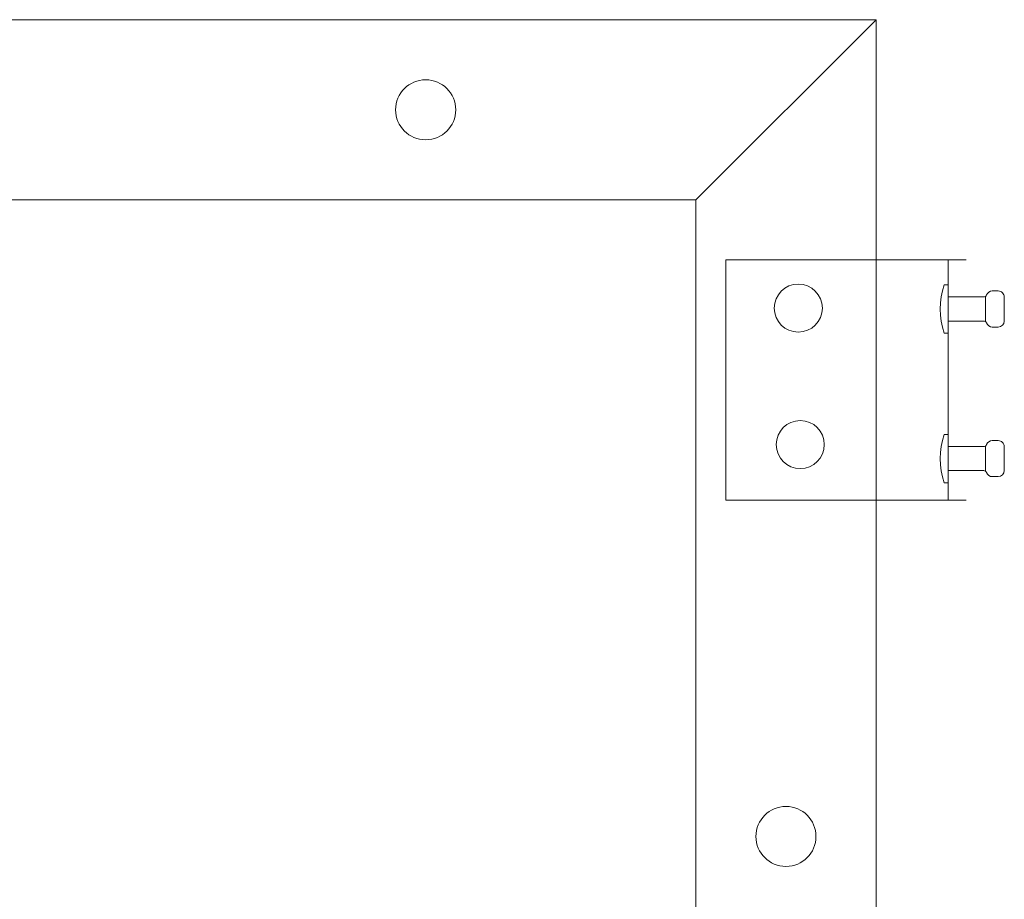
# Model space of a CAD drawing. Units: millimetres. Extents: x -567 to 436, y -209 to 187.
# Drawn here: x -440 to -423, y -91 to -76 of the extents above; entities that cross this region are included whole.
import ezdxf
from ezdxf.lldxf.tags import DXFTag

# ---------------------------------------------------------------- set-up
doc = ezdxf.new("R2010")
doc.units = ezdxf.units.MM
doc.header["$MEASUREMENT"] = 0
doc.layers.add('Warstwa 1', color=7, linetype='Continuous')
tags = doc.linetypes.add('New Line254', pattern=[2, 1, -1]).pattern_tags.tags
tags[6:7] = [DXFTag(74, 4), DXFTag(75, 0), DXFTag(340, '0'), DXFTag(46, 1.0), DXFTag(50, 0.0), DXFTag(44, 0.0), DXFTag(45, 0.0)]
tags[4:5] = [DXFTag(74, 4), DXFTag(75, 0), DXFTag(340, '0'), DXFTag(46, 1.0), DXFTag(50, 0.0), DXFTag(44, 0.0), DXFTag(45, 0.0)]
tags = doc.linetypes.add('New Line255', pattern=[2, 1, -1]).pattern_tags.tags
tags[6:7] = [DXFTag(74, 4), DXFTag(75, 0), DXFTag(340, '0'), DXFTag(46, 1.0), DXFTag(50, 0.0), DXFTag(44, 0.0), DXFTag(45, 0.0)]
tags[4:5] = [DXFTag(74, 4), DXFTag(75, 0), DXFTag(340, '0'), DXFTag(46, 1.0), DXFTag(50, 0.0), DXFTag(44, 0.0), DXFTag(45, 0.0)]
tags = doc.linetypes.add('New Line258', pattern=[2, 1, -1]).pattern_tags.tags
tags[6:7] = [DXFTag(74, 4), DXFTag(75, 0), DXFTag(340, '0'), DXFTag(46, 1.0), DXFTag(50, 0.0), DXFTag(44, 0.0), DXFTag(45, 0.0)]
tags[4:5] = [DXFTag(74, 4), DXFTag(75, 0), DXFTag(340, '0'), DXFTag(46, 1.0), DXFTag(50, 0.0), DXFTag(44, 0.0), DXFTag(45, 0.0)]
tags = doc.linetypes.add('New Line259', pattern=[2, 1, -1]).pattern_tags.tags
tags[6:7] = [DXFTag(74, 4), DXFTag(75, 0), DXFTag(340, '0'), DXFTag(46, 1.0), DXFTag(50, 0.0), DXFTag(44, 0.0), DXFTag(45, 0.0)]
tags[4:5] = [DXFTag(74, 4), DXFTag(75, 0), DXFTag(340, '0'), DXFTag(46, 1.0), DXFTag(50, 0.0), DXFTag(44, 0.0), DXFTag(45, 0.0)]
tags = doc.linetypes.add('New Line264', pattern=[2, 1, -1]).pattern_tags.tags
tags[6:7] = [DXFTag(74, 4), DXFTag(75, 0), DXFTag(340, '0'), DXFTag(46, 1.0), DXFTag(50, 0.0), DXFTag(44, 0.0), DXFTag(45, 0.0)]
tags[4:5] = [DXFTag(74, 4), DXFTag(75, 0), DXFTag(340, '0'), DXFTag(46, 1.0), DXFTag(50, 0.0), DXFTag(44, 0.0), DXFTag(45, 0.0)]
tags = doc.linetypes.add('New Line265', pattern=[2, 1, -1]).pattern_tags.tags
tags[6:7] = [DXFTag(74, 4), DXFTag(75, 0), DXFTag(340, '0'), DXFTag(46, 1.0), DXFTag(50, 0.0), DXFTag(44, 0.0), DXFTag(45, 0.0)]
tags[4:5] = [DXFTag(74, 4), DXFTag(75, 0), DXFTag(340, '0'), DXFTag(46, 1.0), DXFTag(50, 0.0), DXFTag(44, 0.0), DXFTag(45, 0.0)]
tags = doc.linetypes.add('New Line266', pattern=[2, 1, -1]).pattern_tags.tags
tags[6:7] = [DXFTag(74, 4), DXFTag(75, 0), DXFTag(340, '0'), DXFTag(46, 1.0), DXFTag(50, 0.0), DXFTag(44, 0.0), DXFTag(45, 0.0)]
tags[4:5] = [DXFTag(74, 4), DXFTag(75, 0), DXFTag(340, '0'), DXFTag(46, 1.0), DXFTag(50, 0.0), DXFTag(44, 0.0), DXFTag(45, 0.0)]
tags = doc.linetypes.add('New Line267', pattern=[2, 1, -1]).pattern_tags.tags
tags[6:7] = [DXFTag(74, 4), DXFTag(75, 0), DXFTag(340, '0'), DXFTag(46, 1.0), DXFTag(50, 0.0), DXFTag(44, 0.0), DXFTag(45, 0.0)]
tags[4:5] = [DXFTag(74, 4), DXFTag(75, 0), DXFTag(340, '0'), DXFTag(46, 1.0), DXFTag(50, 0.0), DXFTag(44, 0.0), DXFTag(45, 0.0)]
tags = doc.linetypes.add('New Line268', pattern=[2, 1, -1]).pattern_tags.tags
tags[6:7] = [DXFTag(74, 4), DXFTag(75, 0), DXFTag(340, '0'), DXFTag(46, 1.0), DXFTag(50, 0.0), DXFTag(44, 0.0), DXFTag(45, 0.0)]
tags[4:5] = [DXFTag(74, 4), DXFTag(75, 0), DXFTag(340, '0'), DXFTag(46, 1.0), DXFTag(50, 0.0), DXFTag(44, 0.0), DXFTag(45, 0.0)]
tags = doc.linetypes.add('New Line269', pattern=[2, 1, -1]).pattern_tags.tags
tags[6:7] = [DXFTag(74, 4), DXFTag(75, 0), DXFTag(340, '0'), DXFTag(46, 1.0), DXFTag(50, 0.0), DXFTag(44, 0.0), DXFTag(45, 0.0)]
tags[4:5] = [DXFTag(74, 4), DXFTag(75, 0), DXFTag(340, '0'), DXFTag(46, 1.0), DXFTag(50, 0.0), DXFTag(44, 0.0), DXFTag(45, 0.0)]
tags = doc.linetypes.add('New Line270', pattern=[2, 1, -1]).pattern_tags.tags
tags[6:7] = [DXFTag(74, 4), DXFTag(75, 0), DXFTag(340, '0'), DXFTag(46, 1.0), DXFTag(50, 0.0), DXFTag(44, 0.0), DXFTag(45, 0.0)]
tags[4:5] = [DXFTag(74, 4), DXFTag(75, 0), DXFTag(340, '0'), DXFTag(46, 1.0), DXFTag(50, 0.0), DXFTag(44, 0.0), DXFTag(45, 0.0)]
tags = doc.linetypes.add('New Line271', pattern=[2, 1, -1]).pattern_tags.tags
tags[6:7] = [DXFTag(74, 4), DXFTag(75, 0), DXFTag(340, '0'), DXFTag(46, 1.0), DXFTag(50, 0.0), DXFTag(44, 0.0), DXFTag(45, 0.0)]
tags[4:5] = [DXFTag(74, 4), DXFTag(75, 0), DXFTag(340, '0'), DXFTag(46, 1.0), DXFTag(50, 0.0), DXFTag(44, 0.0), DXFTag(45, 0.0)]
tags = doc.linetypes.add('New Line272', pattern=[2, 1, -1]).pattern_tags.tags
tags[6:7] = [DXFTag(74, 4), DXFTag(75, 0), DXFTag(340, '0'), DXFTag(46, 1.0), DXFTag(50, 0.0), DXFTag(44, 0.0), DXFTag(45, 0.0)]
tags[4:5] = [DXFTag(74, 4), DXFTag(75, 0), DXFTag(340, '0'), DXFTag(46, 1.0), DXFTag(50, 0.0), DXFTag(44, 0.0), DXFTag(45, 0.0)]
tags = doc.linetypes.add('New Line273', pattern=[2, 1, -1]).pattern_tags.tags
tags[6:7] = [DXFTag(74, 4), DXFTag(75, 0), DXFTag(340, '0'), DXFTag(46, 1.0), DXFTag(50, 0.0), DXFTag(44, 0.0), DXFTag(45, 0.0)]
tags[4:5] = [DXFTag(74, 4), DXFTag(75, 0), DXFTag(340, '0'), DXFTag(46, 1.0), DXFTag(50, 0.0), DXFTag(44, 0.0), DXFTag(45, 0.0)]
tags = doc.linetypes.add('New Line274', pattern=[2, 1, -1]).pattern_tags.tags
tags[6:7] = [DXFTag(74, 4), DXFTag(75, 0), DXFTag(340, '0'), DXFTag(46, 1.0), DXFTag(50, 0.0), DXFTag(44, 0.0), DXFTag(45, 0.0)]
tags[4:5] = [DXFTag(74, 4), DXFTag(75, 0), DXFTag(340, '0'), DXFTag(46, 1.0), DXFTag(50, 0.0), DXFTag(44, 0.0), DXFTag(45, 0.0)]
tags = doc.linetypes.add('New Line275', pattern=[2, 1, -1]).pattern_tags.tags
tags[6:7] = [DXFTag(74, 4), DXFTag(75, 0), DXFTag(340, '0'), DXFTag(46, 1.0), DXFTag(50, 0.0), DXFTag(44, 0.0), DXFTag(45, 0.0)]
tags[4:5] = [DXFTag(74, 4), DXFTag(75, 0), DXFTag(340, '0'), DXFTag(46, 1.0), DXFTag(50, 0.0), DXFTag(44, 0.0), DXFTag(45, 0.0)]
tags = doc.linetypes.add('New Line276', pattern=[2, 1, -1]).pattern_tags.tags
tags[6:7] = [DXFTag(74, 4), DXFTag(75, 0), DXFTag(340, '0'), DXFTag(46, 1.0), DXFTag(50, 0.0), DXFTag(44, 0.0), DXFTag(45, 0.0)]
tags[4:5] = [DXFTag(74, 4), DXFTag(75, 0), DXFTag(340, '0'), DXFTag(46, 1.0), DXFTag(50, 0.0), DXFTag(44, 0.0), DXFTag(45, 0.0)]
tags = doc.linetypes.add('New Line277', pattern=[2, 1, -1]).pattern_tags.tags
tags[6:7] = [DXFTag(74, 4), DXFTag(75, 0), DXFTag(340, '0'), DXFTag(46, 1.0), DXFTag(50, 0.0), DXFTag(44, 0.0), DXFTag(45, 0.0)]
tags[4:5] = [DXFTag(74, 4), DXFTag(75, 0), DXFTag(340, '0'), DXFTag(46, 1.0), DXFTag(50, 0.0), DXFTag(44, 0.0), DXFTag(45, 0.0)]
tags = doc.linetypes.add('New Line278', pattern=[2, 1, -1]).pattern_tags.tags
tags[6:7] = [DXFTag(74, 4), DXFTag(75, 0), DXFTag(340, '0'), DXFTag(46, 1.0), DXFTag(50, 0.0), DXFTag(44, 0.0), DXFTag(45, 0.0)]
tags[4:5] = [DXFTag(74, 4), DXFTag(75, 0), DXFTag(340, '0'), DXFTag(46, 1.0), DXFTag(50, 0.0), DXFTag(44, 0.0), DXFTag(45, 0.0)]
tags = doc.linetypes.add('New Line279', pattern=[2, 1, -1]).pattern_tags.tags
tags[6:7] = [DXFTag(74, 4), DXFTag(75, 0), DXFTag(340, '0'), DXFTag(46, 1.0), DXFTag(50, 0.0), DXFTag(44, 0.0), DXFTag(45, 0.0)]
tags[4:5] = [DXFTag(74, 4), DXFTag(75, 0), DXFTag(340, '0'), DXFTag(46, 1.0), DXFTag(50, 0.0), DXFTag(44, 0.0), DXFTag(45, 0.0)]
tags = doc.linetypes.add('New Line280', pattern=[2, 1, -1]).pattern_tags.tags
tags[6:7] = [DXFTag(74, 4), DXFTag(75, 0), DXFTag(340, '0'), DXFTag(46, 1.0), DXFTag(50, 0.0), DXFTag(44, 0.0), DXFTag(45, 0.0)]
tags[4:5] = [DXFTag(74, 4), DXFTag(75, 0), DXFTag(340, '0'), DXFTag(46, 1.0), DXFTag(50, 0.0), DXFTag(44, 0.0), DXFTag(45, 0.0)]
tags = doc.linetypes.add('New Line281', pattern=[2, 1, -1]).pattern_tags.tags
tags[6:7] = [DXFTag(74, 4), DXFTag(75, 0), DXFTag(340, '0'), DXFTag(46, 1.0), DXFTag(50, 0.0), DXFTag(44, 0.0), DXFTag(45, 0.0)]
tags[4:5] = [DXFTag(74, 4), DXFTag(75, 0), DXFTag(340, '0'), DXFTag(46, 1.0), DXFTag(50, 0.0), DXFTag(44, 0.0), DXFTag(45, 0.0)]
tags = doc.linetypes.add('New Line282', pattern=[2, 1, -1]).pattern_tags.tags
tags[6:7] = [DXFTag(74, 4), DXFTag(75, 0), DXFTag(340, '0'), DXFTag(46, 1.0), DXFTag(50, 0.0), DXFTag(44, 0.0), DXFTag(45, 0.0)]
tags[4:5] = [DXFTag(74, 4), DXFTag(75, 0), DXFTag(340, '0'), DXFTag(46, 1.0), DXFTag(50, 0.0), DXFTag(44, 0.0), DXFTag(45, 0.0)]
tags = doc.linetypes.add('New Line283', pattern=[2, 1, -1]).pattern_tags.tags
tags[6:7] = [DXFTag(74, 4), DXFTag(75, 0), DXFTag(340, '0'), DXFTag(46, 1.0), DXFTag(50, 0.0), DXFTag(44, 0.0), DXFTag(45, 0.0)]
tags[4:5] = [DXFTag(74, 4), DXFTag(75, 0), DXFTag(340, '0'), DXFTag(46, 1.0), DXFTag(50, 0.0), DXFTag(44, 0.0), DXFTag(45, 0.0)]
tags = doc.linetypes.add('New Line284', pattern=[2, 1, -1]).pattern_tags.tags
tags[6:7] = [DXFTag(74, 4), DXFTag(75, 0), DXFTag(340, '0'), DXFTag(46, 1.0), DXFTag(50, 0.0), DXFTag(44, 0.0), DXFTag(45, 0.0)]
tags[4:5] = [DXFTag(74, 4), DXFTag(75, 0), DXFTag(340, '0'), DXFTag(46, 1.0), DXFTag(50, 0.0), DXFTag(44, 0.0), DXFTag(45, 0.0)]
tags = doc.linetypes.add('New Line285', pattern=[2, 1, -1]).pattern_tags.tags
tags[6:7] = [DXFTag(74, 4), DXFTag(75, 0), DXFTag(340, '0'), DXFTag(46, 1.0), DXFTag(50, 0.0), DXFTag(44, 0.0), DXFTag(45, 0.0)]
tags[4:5] = [DXFTag(74, 4), DXFTag(75, 0), DXFTag(340, '0'), DXFTag(46, 1.0), DXFTag(50, 0.0), DXFTag(44, 0.0), DXFTag(45, 0.0)]
tags = doc.linetypes.add('New Line286', pattern=[2, 1, -1]).pattern_tags.tags
tags[6:7] = [DXFTag(74, 4), DXFTag(75, 0), DXFTag(340, '0'), DXFTag(46, 1.0), DXFTag(50, 0.0), DXFTag(44, 0.0), DXFTag(45, 0.0)]
tags[4:5] = [DXFTag(74, 4), DXFTag(75, 0), DXFTag(340, '0'), DXFTag(46, 1.0), DXFTag(50, 0.0), DXFTag(44, 0.0), DXFTag(45, 0.0)]
tags = doc.linetypes.add('New Line287', pattern=[2, 1, -1]).pattern_tags.tags
tags[6:7] = [DXFTag(74, 4), DXFTag(75, 0), DXFTag(340, '0'), DXFTag(46, 1.0), DXFTag(50, 0.0), DXFTag(44, 0.0), DXFTag(45, 0.0)]
tags[4:5] = [DXFTag(74, 4), DXFTag(75, 0), DXFTag(340, '0'), DXFTag(46, 1.0), DXFTag(50, 0.0), DXFTag(44, 0.0), DXFTag(45, 0.0)]
tags = doc.linetypes.add('New Line288', pattern=[2, 1, -1]).pattern_tags.tags
tags[6:7] = [DXFTag(74, 4), DXFTag(75, 0), DXFTag(340, '0'), DXFTag(46, 1.0), DXFTag(50, 0.0), DXFTag(44, 0.0), DXFTag(45, 0.0)]
tags[4:5] = [DXFTag(74, 4), DXFTag(75, 0), DXFTag(340, '0'), DXFTag(46, 1.0), DXFTag(50, 0.0), DXFTag(44, 0.0), DXFTag(45, 0.0)]
tags = doc.linetypes.add('New Line289', pattern=[2, 1, -1]).pattern_tags.tags
tags[6:7] = [DXFTag(74, 4), DXFTag(75, 0), DXFTag(340, '0'), DXFTag(46, 1.0), DXFTag(50, 0.0), DXFTag(44, 0.0), DXFTag(45, 0.0)]
tags[4:5] = [DXFTag(74, 4), DXFTag(75, 0), DXFTag(340, '0'), DXFTag(46, 1.0), DXFTag(50, 0.0), DXFTag(44, 0.0), DXFTag(45, 0.0)]
tags = doc.linetypes.add('New Line290', pattern=[2, 1, -1]).pattern_tags.tags
tags[6:7] = [DXFTag(74, 4), DXFTag(75, 0), DXFTag(340, '0'), DXFTag(46, 1.0), DXFTag(50, 0.0), DXFTag(44, 0.0), DXFTag(45, 0.0)]
tags[4:5] = [DXFTag(74, 4), DXFTag(75, 0), DXFTag(340, '0'), DXFTag(46, 1.0), DXFTag(50, 0.0), DXFTag(44, 0.0), DXFTag(45, 0.0)]
tags = doc.linetypes.add('New Line291', pattern=[2, 1, -1]).pattern_tags.tags
tags[6:7] = [DXFTag(74, 4), DXFTag(75, 0), DXFTag(340, '0'), DXFTag(46, 1.0), DXFTag(50, 0.0), DXFTag(44, 0.0), DXFTag(45, 0.0)]
tags[4:5] = [DXFTag(74, 4), DXFTag(75, 0), DXFTag(340, '0'), DXFTag(46, 1.0), DXFTag(50, 0.0), DXFTag(44, 0.0), DXFTag(45, 0.0)]
tags = doc.linetypes.add('New Line292', pattern=[2, 1, -1]).pattern_tags.tags
tags[6:7] = [DXFTag(74, 4), DXFTag(75, 0), DXFTag(340, '0'), DXFTag(46, 1.0), DXFTag(50, 0.0), DXFTag(44, 0.0), DXFTag(45, 0.0)]
tags[4:5] = [DXFTag(74, 4), DXFTag(75, 0), DXFTag(340, '0'), DXFTag(46, 1.0), DXFTag(50, 0.0), DXFTag(44, 0.0), DXFTag(45, 0.0)]
tags = doc.linetypes.add('New Line293', pattern=[2, 1, -1]).pattern_tags.tags
tags[6:7] = [DXFTag(74, 4), DXFTag(75, 0), DXFTag(340, '0'), DXFTag(46, 1.0), DXFTag(50, 0.0), DXFTag(44, 0.0), DXFTag(45, 0.0)]
tags[4:5] = [DXFTag(74, 4), DXFTag(75, 0), DXFTag(340, '0'), DXFTag(46, 1.0), DXFTag(50, 0.0), DXFTag(44, 0.0), DXFTag(45, 0.0)]
tags = doc.linetypes.add('New Line294', pattern=[2, 1, -1]).pattern_tags.tags
tags[6:7] = [DXFTag(74, 4), DXFTag(75, 0), DXFTag(340, '0'), DXFTag(46, 1.0), DXFTag(50, 0.0), DXFTag(44, 0.0), DXFTag(45, 0.0)]
tags[4:5] = [DXFTag(74, 4), DXFTag(75, 0), DXFTag(340, '0'), DXFTag(46, 1.0), DXFTag(50, 0.0), DXFTag(44, 0.0), DXFTag(45, 0.0)]
tags = doc.linetypes.add('New Line295', pattern=[2, 1, -1]).pattern_tags.tags
tags[6:7] = [DXFTag(74, 4), DXFTag(75, 0), DXFTag(340, '0'), DXFTag(46, 1.0), DXFTag(50, 0.0), DXFTag(44, 0.0), DXFTag(45, 0.0)]
tags[4:5] = [DXFTag(74, 4), DXFTag(75, 0), DXFTag(340, '0'), DXFTag(46, 1.0), DXFTag(50, 0.0), DXFTag(44, 0.0), DXFTag(45, 0.0)]
tags = doc.linetypes.add('New Line296', pattern=[2, 1, -1]).pattern_tags.tags
tags[6:7] = [DXFTag(74, 4), DXFTag(75, 0), DXFTag(340, '0'), DXFTag(46, 1.0), DXFTag(50, 0.0), DXFTag(44, 0.0), DXFTag(45, 0.0)]
tags[4:5] = [DXFTag(74, 4), DXFTag(75, 0), DXFTag(340, '0'), DXFTag(46, 1.0), DXFTag(50, 0.0), DXFTag(44, 0.0), DXFTag(45, 0.0)]
tags = doc.linetypes.add('New Line297', pattern=[2, 1, -1]).pattern_tags.tags
tags[6:7] = [DXFTag(74, 4), DXFTag(75, 0), DXFTag(340, '0'), DXFTag(46, 1.0), DXFTag(50, 0.0), DXFTag(44, 0.0), DXFTag(45, 0.0)]
tags[4:5] = [DXFTag(74, 4), DXFTag(75, 0), DXFTag(340, '0'), DXFTag(46, 1.0), DXFTag(50, 0.0), DXFTag(44, 0.0), DXFTag(45, 0.0)]
tags = doc.linetypes.add('New Line298', pattern=[2, 1, -1]).pattern_tags.tags
tags[6:7] = [DXFTag(74, 4), DXFTag(75, 0), DXFTag(340, '0'), DXFTag(46, 1.0), DXFTag(50, 0.0), DXFTag(44, 0.0), DXFTag(45, 0.0)]
tags[4:5] = [DXFTag(74, 4), DXFTag(75, 0), DXFTag(340, '0'), DXFTag(46, 1.0), DXFTag(50, 0.0), DXFTag(44, 0.0), DXFTag(45, 0.0)]
tags = doc.linetypes.add('New Line299', pattern=[2, 1, -1]).pattern_tags.tags
tags[6:7] = [DXFTag(74, 4), DXFTag(75, 0), DXFTag(340, '0'), DXFTag(46, 1.0), DXFTag(50, 0.0), DXFTag(44, 0.0), DXFTag(45, 0.0)]
tags[4:5] = [DXFTag(74, 4), DXFTag(75, 0), DXFTag(340, '0'), DXFTag(46, 1.0), DXFTag(50, 0.0), DXFTag(44, 0.0), DXFTag(45, 0.0)]
tags = doc.linetypes.add('New Line300', pattern=[2, 1, -1]).pattern_tags.tags
tags[6:7] = [DXFTag(74, 4), DXFTag(75, 0), DXFTag(340, '0'), DXFTag(46, 1.0), DXFTag(50, 0.0), DXFTag(44, 0.0), DXFTag(45, 0.0)]
tags[4:5] = [DXFTag(74, 4), DXFTag(75, 0), DXFTag(340, '0'), DXFTag(46, 1.0), DXFTag(50, 0.0), DXFTag(44, 0.0), DXFTag(45, 0.0)]
tags = doc.linetypes.add('New Line301', pattern=[2, 1, -1]).pattern_tags.tags
tags[6:7] = [DXFTag(74, 4), DXFTag(75, 0), DXFTag(340, '0'), DXFTag(46, 1.0), DXFTag(50, 0.0), DXFTag(44, 0.0), DXFTag(45, 0.0)]
tags[4:5] = [DXFTag(74, 4), DXFTag(75, 0), DXFTag(340, '0'), DXFTag(46, 1.0), DXFTag(50, 0.0), DXFTag(44, 0.0), DXFTag(45, 0.0)]
tags = doc.linetypes.add('New Line302', pattern=[2, 1, -1]).pattern_tags.tags
tags[6:7] = [DXFTag(74, 4), DXFTag(75, 0), DXFTag(340, '0'), DXFTag(46, 1.0), DXFTag(50, 0.0), DXFTag(44, 0.0), DXFTag(45, 0.0)]
tags[4:5] = [DXFTag(74, 4), DXFTag(75, 0), DXFTag(340, '0'), DXFTag(46, 1.0), DXFTag(50, 0.0), DXFTag(44, 0.0), DXFTag(45, 0.0)]
tags = doc.linetypes.add('New Line303', pattern=[2, 1, -1]).pattern_tags.tags
tags[6:7] = [DXFTag(74, 4), DXFTag(75, 0), DXFTag(340, '0'), DXFTag(46, 1.0), DXFTag(50, 0.0), DXFTag(44, 0.0), DXFTag(45, 0.0)]
tags[4:5] = [DXFTag(74, 4), DXFTag(75, 0), DXFTag(340, '0'), DXFTag(46, 1.0), DXFTag(50, 0.0), DXFTag(44, 0.0), DXFTag(45, 0.0)]
tags = doc.linetypes.add('New Line304', pattern=[2, 1, -1]).pattern_tags.tags
tags[6:7] = [DXFTag(74, 4), DXFTag(75, 0), DXFTag(340, '0'), DXFTag(46, 1.0), DXFTag(50, 0.0), DXFTag(44, 0.0), DXFTag(45, 0.0)]
tags[4:5] = [DXFTag(74, 4), DXFTag(75, 0), DXFTag(340, '0'), DXFTag(46, 1.0), DXFTag(50, 0.0), DXFTag(44, 0.0), DXFTag(45, 0.0)]
tags = doc.linetypes.add('New Line305', pattern=[2, 1, -1]).pattern_tags.tags
tags[6:7] = [DXFTag(74, 4), DXFTag(75, 0), DXFTag(340, '0'), DXFTag(46, 1.0), DXFTag(50, 0.0), DXFTag(44, 0.0), DXFTag(45, 0.0)]
tags[4:5] = [DXFTag(74, 4), DXFTag(75, 0), DXFTag(340, '0'), DXFTag(46, 1.0), DXFTag(50, 0.0), DXFTag(44, 0.0), DXFTag(45, 0.0)]
tags = doc.linetypes.add('New Line306', pattern=[2, 1, -1]).pattern_tags.tags
tags[6:7] = [DXFTag(74, 4), DXFTag(75, 0), DXFTag(340, '0'), DXFTag(46, 1.0), DXFTag(50, 0.0), DXFTag(44, 0.0), DXFTag(45, 0.0)]
tags[4:5] = [DXFTag(74, 4), DXFTag(75, 0), DXFTag(340, '0'), DXFTag(46, 1.0), DXFTag(50, 0.0), DXFTag(44, 0.0), DXFTag(45, 0.0)]

msp = doc.modelspace()

# ---------------------------------------------------------------- linework, layer by layer
at = {"layer": 'Warstwa 1', "linetype": 'New Line254', "lineweight": 9}
msp.add_open_spline([(-511.729, -76.174), (-511.729, -76.174), (-425.672, -76.174), (-425.672, -76.174)], degree=3, dxfattribs=at)
at = {"layer": 'Warstwa 1', "linetype": 'New Line264', "lineweight": 9}
msp.add_open_spline([(-425.672, -76.174), (-425.672, -76.174), (-428.761, -79.262), (-428.761, -79.262)], degree=3, dxfattribs=at)
at = {"layer": 'Warstwa 1', "linetype": 'New Line258', "lineweight": 9}
msp.add_open_spline([(-425.672, -165.937), (-425.672, -165.937), (-425.672, -76.174), (-425.672, -76.174)], degree=3, dxfattribs=at)
at = {"layer": 'Warstwa 1', "lineweight": 9}
for points in [[(-432.878, -77.718), (-432.878, -77.434), (-433.109, -77.204), (-433.393, -77.204), (-433.393, -77.204), (-433.677, -77.203), (-433.908, -77.434), (-433.908, -77.718), (-433.908, -77.718), (-433.908, -78.003), (-433.677, -78.233), (-433.393, -78.233), (-433.393, -78.233), (-433.109, -78.233), (-432.878, -78.003), (-432.878, -77.718)], [(-426.702, -90.174), (-426.702, -89.89), (-426.932, -89.659), (-427.216, -89.659), (-427.216, -89.659), (-427.501, -89.659), (-427.731, -89.89), (-427.731, -90.174), (-427.731, -90.174), (-427.731, -90.458), (-427.501, -90.688), (-427.216, -90.688), (-427.216, -90.688), (-426.932, -90.688), (-426.702, -90.458), (-426.702, -90.174)]]:
    msp.add_open_spline(points, degree=3, knots=[0, 0, 0, 0, 0.2, 0.2, 0.2, 0.2, 0.4, 0.4, 0.4, 0.4, 0.6, 0.6, 0.6, 0.6, 1, 1, 1, 1], dxfattribs=at)
at = {"layer": 'Warstwa 1', "linetype": 'New Line255', "lineweight": 9}
msp.add_open_spline([(-508.641, -79.262), (-508.641, -79.262), (-428.761, -79.262), (-428.761, -79.262)], degree=3, dxfattribs=at)
at = {"layer": 'Warstwa 1', "linetype": 'New Line259', "lineweight": 9}
msp.add_open_spline([(-428.761, -162.848), (-428.761, -162.848), (-428.761, -79.262), (-428.761, -79.262)], degree=3, dxfattribs=at)
at = {"layer": 'Warstwa 1', "linetype": 'New Line265', "lineweight": 9}
msp.add_open_spline([(-428.246, -84.409), (-428.246, -84.409), (-428.246, -80.292), (-428.246, -80.292)], degree=3, dxfattribs=at)
at = {"layer": 'Warstwa 1', "linetype": 'New Line266', "lineweight": 9}
msp.add_open_spline([(-428.246, -80.292), (-428.246, -80.292), (-424.128, -80.292), (-424.128, -80.292)], degree=3, dxfattribs=at)
at = {"layer": 'Warstwa 1', "linetype": 'New Line268', "lineweight": 9}
msp.add_open_spline([(-424.437, -84.409), (-424.437, -84.409), (-424.437, -80.292), (-424.437, -80.292)], degree=3, dxfattribs=at)
at = {"layer": 'Warstwa 1', "linetype": 'New Line305', "lineweight": 9}
msp.add_open_spline([(-426.593, -81.118), (-426.593, -80.891), (-426.778, -80.706), (-427.005, -80.706), (-427.005, -80.706), (-427.233, -80.706), (-427.417, -80.891), (-427.417, -81.118), (-427.417, -81.118), (-427.417, -81.345), (-427.233, -81.53), (-427.005, -81.53), (-427.005, -81.53), (-426.778, -81.53), (-426.593, -81.345), (-426.593, -81.118)], degree=3, knots=[0, 0, 0, 0, 0.2, 0.2, 0.2, 0.2, 0.4, 0.4, 0.4, 0.4, 0.6, 0.6, 0.6, 0.6, 1, 1, 1, 1], dxfattribs=at)
at = {"layer": 'Warstwa 1', "linetype": 'New Line276', "lineweight": 9}
msp.add_open_spline([(-424.504, -80.721), (-424.593, -80.989), (-424.593, -81.278), (-424.504, -81.545)], degree=3, dxfattribs=at)
at = {"layer": 'Warstwa 1', "linetype": 'New Line273', "lineweight": 9}
msp.add_open_spline([(-424.437, -80.721), (-424.437, -80.721), (-424.504, -80.721), (-424.504, -80.721)], degree=3, dxfattribs=at)
at = {"layer": 'Warstwa 1', "linetype": 'New Line272', "lineweight": 9}
msp.add_open_spline([(-424.437, -81.133), (-424.437, -81.133), (-424.437, -80.721), (-424.437, -80.721)], degree=3, dxfattribs=at)
at = {"layer": 'Warstwa 1', "linetype": 'New Line280', "lineweight": 9}
msp.add_open_spline([(-423.681, -80.824), (-423.725, -80.824), (-423.763, -80.852), (-423.778, -80.893)], degree=3, dxfattribs=at)
at = {"layer": 'Warstwa 1', "linetype": 'New Line278', "lineweight": 9}
msp.add_open_spline([(-423.577, -80.824), (-423.577, -80.824), (-423.681, -80.824), (-423.681, -80.824)], degree=3, dxfattribs=at)
at = {"layer": 'Warstwa 1', "linetype": 'New Line284', "lineweight": 9}
msp.add_open_spline([(-423.474, -80.927), (-423.474, -80.9), (-423.485, -80.874), (-423.504, -80.855), (-423.504, -80.855), (-423.523, -80.835), (-423.55, -80.824), (-423.577, -80.824)], degree=3, knots=[0, 0, 0, 0, 0.333333, 0.333333, 0.333333, 0.333333, 1, 1, 1, 1], dxfattribs=at)
at = {"layer": 'Warstwa 1', "linetype": 'New Line269', "lineweight": 9}
msp.add_open_spline([(-423.827, -80.927), (-423.827, -80.927), (-424.437, -80.927), (-424.437, -80.927)], degree=3, dxfattribs=at)
at = {"layer": 'Warstwa 1', "linetype": 'New Line283', "lineweight": 9}
msp.add_open_spline([(-423.827, -80.927), (-423.805, -80.927), (-423.785, -80.914), (-423.778, -80.893)], degree=3, dxfattribs=at)
at = {"layer": 'Warstwa 1', "linetype": 'New Line286', "lineweight": 9}
msp.add_open_spline([(-423.797, -80.918), (-423.797, -80.918), (-423.797, -81.349), (-423.797, -81.349)], degree=3, dxfattribs=at)
at = {"layer": 'Warstwa 1', "linetype": 'New Line277', "lineweight": 9}
msp.add_open_spline([(-423.797, -81.339), (-423.797, -81.339), (-423.797, -80.927), (-423.797, -80.927)], degree=3, dxfattribs=at)
at = {"layer": 'Warstwa 1', "linetype": 'New Line271', "lineweight": 9}
msp.add_open_spline([(-423.474, -81.339), (-423.474, -81.339), (-423.474, -80.927), (-423.474, -80.927)], degree=3, dxfattribs=at)
at = {"layer": 'Warstwa 1', "linetype": 'New Line275', "lineweight": 9}
msp.add_open_spline([(-424.437, -81.545), (-424.437, -81.545), (-424.437, -81.133), (-424.437, -81.133)], degree=3, dxfattribs=at)
at = {"layer": 'Warstwa 1', "linetype": 'New Line270', "lineweight": 9}
msp.add_open_spline([(-424.437, -81.339), (-424.437, -81.339), (-423.827, -81.339), (-423.827, -81.339)], degree=3, dxfattribs=at)
at = {"layer": 'Warstwa 1', "linetype": 'New Line282', "lineweight": 9}
msp.add_open_spline([(-423.778, -81.373), (-423.785, -81.353), (-423.805, -81.339), (-423.827, -81.339)], degree=3, dxfattribs=at)
at = {"layer": 'Warstwa 1', "linetype": 'New Line285', "lineweight": 9}
msp.add_open_spline([(-423.577, -81.442), (-423.52, -81.442), (-423.474, -81.396), (-423.474, -81.339)], degree=3, dxfattribs=at)
at = {"layer": 'Warstwa 1', "linetype": 'New Line281', "lineweight": 9}
msp.add_open_spline([(-423.778, -81.373), (-423.763, -81.414), (-423.725, -81.442), (-423.681, -81.442)], degree=3, dxfattribs=at)
at = {"layer": 'Warstwa 1', "linetype": 'New Line279', "lineweight": 9}
msp.add_open_spline([(-423.681, -81.442), (-423.681, -81.442), (-423.577, -81.442), (-423.577, -81.442)], degree=3, dxfattribs=at)
at = {"layer": 'Warstwa 1', "linetype": 'New Line274', "lineweight": 9}
msp.add_open_spline([(-424.504, -81.545), (-424.504, -81.545), (-424.437, -81.545), (-424.437, -81.545)], degree=3, dxfattribs=at)
at = {"layer": 'Warstwa 1', "linetype": 'New Line306', "lineweight": 9}
msp.add_open_spline([(-426.56, -83.457), (-426.56, -83.23), (-426.744, -83.045), (-426.971, -83.045), (-426.971, -83.045), (-427.199, -83.045), (-427.383, -83.23), (-427.383, -83.457), (-427.383, -83.457), (-427.383, -83.684), (-427.199, -83.869), (-426.971, -83.869), (-426.971, -83.869), (-426.744, -83.869), (-426.56, -83.684), (-426.56, -83.457)], degree=3, knots=[0, 0, 0, 0, 0.2, 0.2, 0.2, 0.2, 0.4, 0.4, 0.4, 0.4, 0.6, 0.6, 0.6, 0.6, 1, 1, 1, 1], dxfattribs=at)
at = {"layer": 'Warstwa 1', "linetype": 'New Line294', "lineweight": 9}
msp.add_open_spline([(-424.504, -83.286), (-424.593, -83.554), (-424.593, -83.843), (-424.504, -84.11)], degree=3, dxfattribs=at)
at = {"layer": 'Warstwa 1', "linetype": 'New Line291', "lineweight": 9}
msp.add_open_spline([(-424.437, -83.286), (-424.437, -83.286), (-424.504, -83.286), (-424.504, -83.286)], degree=3, dxfattribs=at)
at = {"layer": 'Warstwa 1', "linetype": 'New Line290', "lineweight": 9}
msp.add_open_spline([(-424.437, -83.698), (-424.437, -83.698), (-424.437, -83.286), (-424.437, -83.286)], degree=3, dxfattribs=at)
at = {"layer": 'Warstwa 1', "linetype": 'New Line287', "lineweight": 9}
msp.add_open_spline([(-423.827, -83.492), (-423.827, -83.492), (-424.437, -83.492), (-424.437, -83.492)], degree=3, dxfattribs=at)
at = {"layer": 'Warstwa 1', "linetype": 'New Line301', "lineweight": 9}
msp.add_open_spline([(-423.827, -83.492), (-423.805, -83.492), (-423.785, -83.479), (-423.778, -83.458)], degree=3, dxfattribs=at)
at = {"layer": 'Warstwa 1', "linetype": 'New Line304', "lineweight": 9}
msp.add_open_spline([(-423.797, -83.483), (-423.797, -83.483), (-423.797, -83.914), (-423.797, -83.914)], degree=3, dxfattribs=at)
at = {"layer": 'Warstwa 1', "linetype": 'New Line295', "lineweight": 9}
msp.add_open_spline([(-423.797, -83.904), (-423.797, -83.904), (-423.797, -83.492), (-423.797, -83.492)], degree=3, dxfattribs=at)
at = {"layer": 'Warstwa 1', "linetype": 'New Line298', "lineweight": 9}
msp.add_open_spline([(-423.681, -83.389), (-423.725, -83.389), (-423.763, -83.417), (-423.778, -83.458)], degree=3, dxfattribs=at)
at = {"layer": 'Warstwa 1', "linetype": 'New Line296', "lineweight": 9}
msp.add_open_spline([(-423.577, -83.389), (-423.577, -83.389), (-423.681, -83.389), (-423.681, -83.389)], degree=3, dxfattribs=at)
at = {"layer": 'Warstwa 1', "linetype": 'New Line302', "lineweight": 9}
msp.add_open_spline([(-423.474, -83.492), (-423.474, -83.465), (-423.485, -83.439), (-423.504, -83.419), (-423.504, -83.419), (-423.523, -83.4), (-423.55, -83.389), (-423.577, -83.389)], degree=3, knots=[0, 0, 0, 0, 0.333333, 0.333333, 0.333333, 0.333333, 1, 1, 1, 1], dxfattribs=at)
at = {"layer": 'Warstwa 1', "linetype": 'New Line289', "lineweight": 9}
msp.add_open_spline([(-423.474, -83.904), (-423.474, -83.904), (-423.474, -83.492), (-423.474, -83.492)], degree=3, dxfattribs=at)
at = {"layer": 'Warstwa 1', "linetype": 'New Line293', "lineweight": 9}
msp.add_open_spline([(-424.437, -84.11), (-424.437, -84.11), (-424.437, -83.698), (-424.437, -83.698)], degree=3, dxfattribs=at)
at = {"layer": 'Warstwa 1', "linetype": 'New Line288', "lineweight": 9}
msp.add_open_spline([(-424.437, -83.904), (-424.437, -83.904), (-423.827, -83.904), (-423.827, -83.904)], degree=3, dxfattribs=at)
at = {"layer": 'Warstwa 1', "linetype": 'New Line300', "lineweight": 9}
msp.add_open_spline([(-423.778, -83.938), (-423.785, -83.918), (-423.805, -83.904), (-423.827, -83.904)], degree=3, dxfattribs=at)
at = {"layer": 'Warstwa 1', "linetype": 'New Line299', "lineweight": 9}
msp.add_open_spline([(-423.778, -83.938), (-423.763, -83.98), (-423.725, -84.007), (-423.681, -84.007)], degree=3, dxfattribs=at)
at = {"layer": 'Warstwa 1', "linetype": 'New Line297', "lineweight": 9}
msp.add_open_spline([(-423.681, -84.007), (-423.681, -84.007), (-423.577, -84.007), (-423.577, -84.007)], degree=3, dxfattribs=at)
at = {"layer": 'Warstwa 1', "linetype": 'New Line303', "lineweight": 9}
msp.add_open_spline([(-423.577, -84.007), (-423.52, -84.007), (-423.474, -83.961), (-423.474, -83.904)], degree=3, dxfattribs=at)
at = {"layer": 'Warstwa 1', "linetype": 'New Line292', "lineweight": 9}
msp.add_open_spline([(-424.504, -84.11), (-424.504, -84.11), (-424.437, -84.11), (-424.437, -84.11)], degree=3, dxfattribs=at)
at = {"layer": 'Warstwa 1', "linetype": 'New Line267', "lineweight": 9}
msp.add_open_spline([(-428.246, -84.409), (-428.246, -84.409), (-424.128, -84.409), (-424.128, -84.409)], degree=3, dxfattribs=at)

doc.saveas('drawing.dxf')
